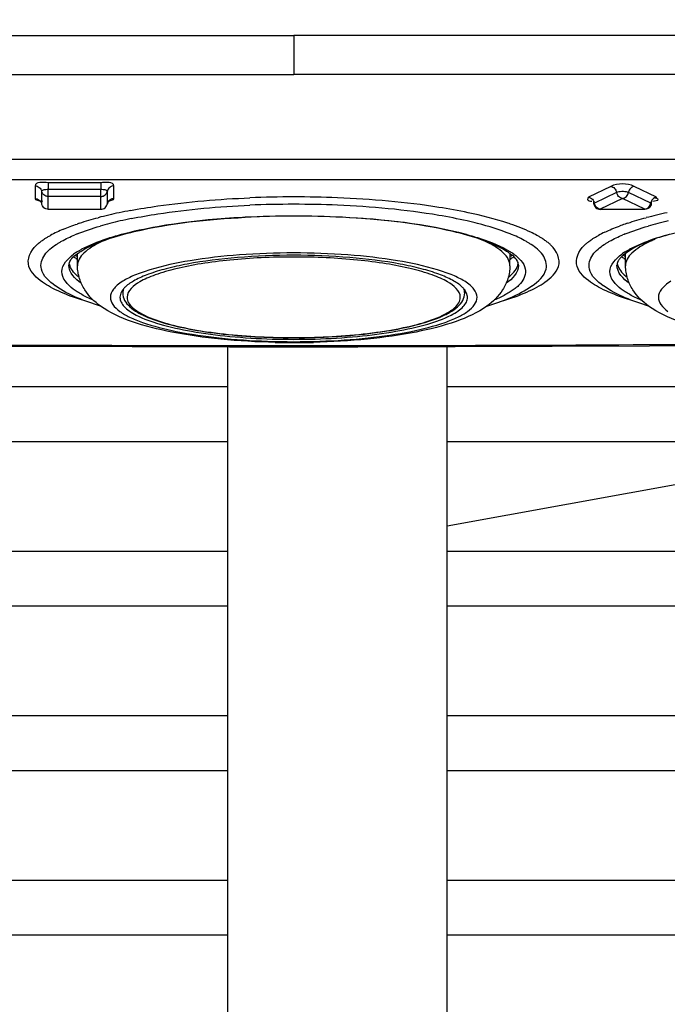
# Model space of a CAD drawing. Extents: x 230 to 4050, y 0 to 2754.
# Drawn here: x 1303 to 1333, y 1946 to 1991 of the extents above; entities that cross this region are included whole.
import ezdxf

# ---------------------------------------------------------------- set-up
doc = ezdxf.new("R2010")
doc.units = 0
doc.header["$LTSCALE"] = 2
doc.layers.get('0').update_dxf_attribs({"linetype": 'CONTINUOUS'})
doc.layers.add('KIKI-2D2', color=7, linetype='CONTINUOUS')
doc.layers.add('SUNPOU', color=7, linetype='CONTINUOUS')
doc.styles.get("Standard").update_dxf_attribs({"font": 'romans.shx', "bigfont": 'extfont.shx'})
doc.dimstyles.new('STANDARD$0', dxfattribs={"dimscale": 10, "dimtxt": 2, "dimasz": 3, "dimexe": 1, "dimexo": 1, "dimgap": 0.6, "dimtad": 3, "dimdec": 0, "dimzin": 0, "dimdsep": 46, "dimtxsty": 'STANDARD', "dimblk1": 'OPEN', "dimblk2": 'OPEN', "dimsah": 1, "dimcen": 1.5, "dimadec": 0, "dimazin": 0, "dimtfac": 1, "dimtdec": 0, "dimtmove": 0, "dimatfit": 0, "dimldrblk": 'DOTSMALL', "dimfxl": 1, "dimtvp": 1, "dimtolj": 1, "dimtzin": 0, "dimarcsym": 0})

# ---------------------------------------------------------------- blocks, each defined once
blk = doc.blocks.new('_OPEN')
at = {"color": 0, "linetype": 'ByBlock'}
for p, q in [((-1, 0.1667), (0, 0)), ((0, 0), (-1, -0.1667)), ((0, 0), (-1, 0))]:
    blk.add_line(p, q, dxfattribs=at)
blk = doc.blocks.new('*D16')
at = {"layer": 'SUNPOU', "color": 0, "linetype": 'ByBlock', "lineweight": -2}
for p, q in [((1055.696, 1940.771), (1055.696, 2633.155)), ((1465.165, 2156.481), (1465.165, 2633.155)), ((1085.696, 2623.155), (1435.165, 2623.155))]:
    blk.add_line(p, q, dxfattribs=at)
at = {"layer": 'SUNPOU', "color": 0, "lineweight": -2, "xscale": 30, "yscale": 30, "zscale": 30, "rotation": 180}
blk.add_blockref('_OPEN', (1055.696, 2623.155), dxfattribs=at)
at = {"layer": 'SUNPOU', "color": 0, "lineweight": -2, "xscale": 30, "yscale": 30, "zscale": 30}
blk.add_blockref('_OPEN', (1465.165, 2623.155), dxfattribs=at)
at = {"layer": 'SUNPOU', "color": 0, "insert": (1260.431, 2639.155), "char_height": 20, "attachment_point": 5}
blk.add_mtext('\\A1;410', dxfattribs=at)
blk = doc.blocks.new('_DotSmall')
at = {"color": 0, "linetype": 'ByBlock', "const_width": 0.5}
blk.add_lwpolyline([(-0.0625, 0, 1), (0.0625, 0, 1)], format="xyb", close=True, dxfattribs=at)

msp = doc.modelspace()

# ---------------------------------------------------------------- linework, layer by layer
at = {"layer": 'KIKI-2D2', "color": 2}
for p, q in [((1272.552, 1990.184), (1315.696, 1990.205)), ((1299.106, 1990.2), (1313.657, 1990.205)), ((1358.841, 1990.184), (1315.696, 1990.205)), ((1315.696, 1990.205), (1315.696, 1988.421)), ((1319.724, 1990.204), (1317.735, 1990.205)), ((1330.628, 1990.2), (1319.724, 1990.204)), ((1332.286, 1990.2), (1330.628, 1990.2)), ((1342.765, 1990.194), (1332.286, 1990.2)), ((1272.553, 1988.405), (1315.696, 1988.421)), ((1290.013, 1988.413), (1306.003, 1988.419)), ((1306.003, 1988.419), (1307.841, 1988.42)), ((1307.841, 1988.42), (1309.729, 1988.42)), ((1309.729, 1988.42), (1311.668, 1988.421)), ((1311.668, 1988.421), (1313.657, 1988.421)), ((1358.84, 1988.405), (1315.696, 1988.421)), ((1321.663, 1988.42), (1317.735, 1988.421)), ((1323.551, 1988.42), (1321.663, 1988.42)), ((1325.389, 1988.419), (1323.551, 1988.42)), ((1338.504, 1988.415), (1325.389, 1988.419)), ((1273.602, 1984.559), (1357.791, 1984.559)), ((1357.791, 1983.62), (1273.602, 1983.62)), ((1306.896, 1983.484), (1304.496, 1983.484)), ((1304.496, 1983.484), (1304.496, 1983.17)), ((1306.896, 1983.484), (1306.896, 1983.17)), ((1303.896, 1983.339), (1303.948, 1983.335)), ((1303.896, 1983.339), (1303.896, 1982.759)), ((1303.948, 1983.335), (1303.999, 1983.322)), ((1303.999, 1983.322), (1304.046, 1983.3)), ((1304.046, 1983.3), (1304.091, 1983.27)), ((1304.091, 1983.27), (1304.128, 1983.232)), ((1304.128, 1983.232), (1304.156, 1983.194)), ((1304.156, 1983.194), (1304.174, 1983.158)), ((1304.174, 1983.158), (1304.186, 1983.125)), ((1304.186, 1983.125), (1304.192, 1983.096)), ((1304.197, 1983.109), (1304.192, 1983.096)), ((1304.192, 1983.096), (1304.192, 1982.515)), ((1304.211, 1983.121), (1304.197, 1983.109)), ((1304.206, 1983.07), (1304.2, 1983.097)), ((1304.217, 1983.038), (1304.206, 1983.07)), ((1304.233, 1983.133), (1304.211, 1983.121)), ((1304.235, 1983.003), (1304.217, 1983.038)), ((1304.263, 1983.143), (1304.233, 1983.133)), ((1304.247, 1982.983), (1304.235, 1983.003)), ((1304.262, 1982.963), (1304.247, 1982.983)), ((1304.301, 1983.152), (1304.263, 1983.143)), ((1304.344, 1983.16), (1304.301, 1983.152)), ((1304.392, 1983.165), (1304.344, 1983.16)), ((1304.443, 1983.168), (1304.392, 1983.165)), ((1304.496, 1983.17), (1304.443, 1983.168)), ((1306.896, 1983.17), (1304.496, 1983.17)), ((1304.496, 1982.273), (1304.496, 1983.169)), ((1306.949, 1983.168), (1306.896, 1983.17)), ((1306.896, 1982.273), (1306.896, 1983.169)), ((1307, 1983.165), (1306.949, 1983.168)), ((1307.048, 1983.16), (1307, 1983.165)), ((1307.092, 1983.152), (1307.048, 1983.16)), ((1307.129, 1983.143), (1307.092, 1983.152)), ((1307.16, 1983.133), (1307.129, 1983.143)), ((1307.131, 1982.964), (1307.146, 1982.983)), ((1307.146, 1982.983), (1307.158, 1983.003)), ((1307.158, 1983.003), (1307.175, 1983.038)), ((1307.182, 1983.121), (1307.16, 1983.133)), ((1307.175, 1983.038), (1307.186, 1983.07)), ((1307.196, 1983.109), (1307.182, 1983.121)), ((1307.186, 1983.07), (1307.192, 1983.097)), ((1307.2, 1983.096), (1307.196, 1983.109)), ((1307.207, 1983.125), (1307.2, 1983.096)), ((1307.2, 1982.515), (1307.2, 1983.096)), ((1307.218, 1983.158), (1307.207, 1983.125)), ((1307.236, 1983.194), (1307.218, 1983.158)), ((1307.264, 1983.232), (1307.236, 1983.194)), ((1307.302, 1983.27), (1307.264, 1983.232)), ((1307.346, 1983.3), (1307.302, 1983.27)), ((1307.394, 1983.322), (1307.346, 1983.3)), ((1307.444, 1983.335), (1307.394, 1983.322)), ((1307.496, 1983.339), (1307.444, 1983.335)), ((1307.496, 1982.759), (1307.496, 1983.339)), ((1330.16, 1983.314), (1329.145, 1982.823)), ((1330.424, 1983.039), (1329.41, 1982.548)), ((1330.16, 1983.314), (1330.206, 1983.304)), ((1330.206, 1983.304), (1330.251, 1983.286)), ((1330.251, 1983.286), (1330.294, 1983.259)), ((1330.294, 1983.259), (1330.333, 1983.224)), ((1330.333, 1983.224), (1330.367, 1983.183)), ((1330.367, 1983.183), (1330.392, 1983.141)), ((1330.392, 1983.141), (1330.408, 1983.103)), ((1330.408, 1983.103), (1330.418, 1983.069)), ((1330.418, 1983.069), (1330.424, 1983.039)), ((1330.466, 1983.054), (1330.424, 1983.039)), ((1330.436, 1983.014), (1330.432, 1983.04)), ((1330.445, 1982.982), (1330.436, 1983.014)), ((1330.46, 1982.945), (1330.445, 1982.982)), ((1330.521, 1983.066), (1330.466, 1983.054)), ((1330.587, 1983.075), (1330.521, 1983.066)), ((1330.659, 1983.079), (1330.587, 1983.075)), ((1330.734, 1983.079), (1330.659, 1983.079)), ((1330.806, 1983.075), (1330.734, 1983.079)), ((1330.872, 1983.066), (1330.806, 1983.075)), ((1330.927, 1983.054), (1330.872, 1983.066)), ((1330.968, 1983.039), (1330.927, 1983.054)), ((1330.933, 1982.946), (1330.947, 1982.983)), ((1330.947, 1982.983), (1330.956, 1983.015)), ((1330.956, 1983.015), (1330.961, 1983.04)), ((1330.974, 1983.069), (1330.968, 1983.039)), ((1331.983, 1982.548), (1330.968, 1983.039)), ((1330.984, 1983.103), (1330.974, 1983.069)), ((1331.001, 1983.141), (1330.984, 1983.103)), ((1331.025, 1983.183), (1331.001, 1983.141)), ((1331.059, 1983.224), (1331.025, 1983.183)), ((1331.099, 1983.259), (1331.059, 1983.224)), ((1331.141, 1983.286), (1331.099, 1983.259)), ((1331.186, 1983.304), (1331.141, 1983.286)), ((1331.233, 1983.314), (1331.186, 1983.304)), ((1332.248, 1982.823), (1331.233, 1983.314)), ((1303.896, 1982.759), (1303.948, 1982.754)), ((1303.948, 1982.754), (1303.999, 1982.741)), ((1303.999, 1982.741), (1304.046, 1982.72)), ((1304.046, 1982.72), (1304.091, 1982.689)), ((1304.091, 1982.689), (1304.128, 1982.652)), ((1304.128, 1982.652), (1304.156, 1982.613)), ((1304.156, 1982.613), (1304.174, 1982.577)), ((1304.174, 1982.577), (1304.186, 1982.544)), ((1304.186, 1982.544), (1304.192, 1982.515)), ((1304.3, 1982.925), (1304.262, 1982.963)), ((1304.345, 1982.894), (1304.3, 1982.925)), ((1304.393, 1982.872), (1304.345, 1982.894)), ((1304.424, 1982.863), (1304.393, 1982.872)), ((1304.444, 1982.859), (1304.424, 1982.863)), ((1304.496, 1982.854), (1304.444, 1982.859)), ((1306.896, 1982.854), (1304.496, 1982.854)), ((1306.896, 1982.854), (1306.949, 1982.859)), ((1306.949, 1982.859), (1306.969, 1982.863)), ((1306.969, 1982.863), (1307, 1982.872)), ((1307, 1982.872), (1307.048, 1982.894)), ((1307.048, 1982.894), (1307.093, 1982.925)), ((1307.093, 1982.925), (1307.131, 1982.964)), ((1307.207, 1982.544), (1307.2, 1982.515)), ((1307.218, 1982.577), (1307.207, 1982.544)), ((1307.236, 1982.613), (1307.218, 1982.577)), ((1307.264, 1982.652), (1307.236, 1982.613)), ((1307.302, 1982.689), (1307.264, 1982.652)), ((1307.346, 1982.72), (1307.302, 1982.689)), ((1307.394, 1982.741), (1307.346, 1982.72)), ((1307.444, 1982.754), (1307.394, 1982.741)), ((1307.496, 1982.759), (1307.444, 1982.754)), ((1329.145, 1982.823), (1329.192, 1982.813)), ((1329.192, 1982.813), (1329.237, 1982.795)), ((1329.237, 1982.795), (1329.279, 1982.768)), ((1329.279, 1982.768), (1329.319, 1982.733)), ((1329.319, 1982.733), (1329.353, 1982.692)), ((1329.353, 1982.692), (1329.377, 1982.65)), ((1329.377, 1982.65), (1329.394, 1982.612)), ((1329.386, 1982.533), (1329.378, 1982.516)), ((1329.41, 1982.548), (1329.386, 1982.533)), ((1329.394, 1982.612), (1329.404, 1982.578)), ((1329.404, 1982.578), (1329.41, 1982.548)), ((1329.422, 1982.524), (1329.417, 1982.549)), ((1330.696, 1982.764), (1329.682, 1982.273)), ((1330.484, 1982.903), (1330.46, 1982.945)), ((1330.518, 1982.86), (1330.484, 1982.903)), ((1330.558, 1982.823), (1330.518, 1982.86)), ((1330.601, 1982.795), (1330.558, 1982.823)), ((1330.648, 1982.775), (1330.601, 1982.795)), ((1330.696, 1982.764), (1330.648, 1982.775)), ((1330.696, 1982.764), (1330.745, 1982.775)), ((1331.711, 1982.273), (1330.696, 1982.764)), ((1330.745, 1982.775), (1330.792, 1982.795)), ((1330.792, 1982.795), (1330.835, 1982.823)), ((1330.835, 1982.823), (1330.875, 1982.86)), ((1330.875, 1982.86), (1330.909, 1982.904)), ((1330.909, 1982.904), (1330.933, 1982.946)), ((1331.971, 1982.524), (1331.976, 1982.549)), ((1331.989, 1982.578), (1331.983, 1982.548)), ((1332.006, 1982.533), (1331.983, 1982.548)), ((1331.999, 1982.612), (1331.989, 1982.578)), ((1332.015, 1982.65), (1331.999, 1982.612)), ((1332.015, 1982.515), (1332.006, 1982.533)), ((1332.04, 1982.692), (1332.015, 1982.65)), ((1332.074, 1982.733), (1332.04, 1982.692)), ((1332.113, 1982.768), (1332.074, 1982.733)), ((1332.156, 1982.795), (1332.113, 1982.768)), ((1332.201, 1982.813), (1332.156, 1982.795)), ((1332.248, 1982.823), (1332.201, 1982.813)), ((1304.206, 1982.49), (1304.2, 1982.517)), ((1304.217, 1982.458), (1304.206, 1982.49)), ((1304.235, 1982.422), (1304.217, 1982.458)), ((1304.262, 1982.383), (1304.235, 1982.422)), ((1304.3, 1982.344), (1304.262, 1982.383)), ((1304.345, 1982.313), (1304.3, 1982.344)), ((1304.392, 1982.291), (1304.345, 1982.313)), ((1304.444, 1982.278), (1304.392, 1982.291)), ((1304.496, 1982.273), (1304.444, 1982.278)), ((1304.496, 1982.273), (1306.896, 1982.273)), ((1306.896, 1982.273), (1306.949, 1982.278)), ((1306.949, 1982.278), (1307, 1982.291)), ((1307, 1982.291), (1307.048, 1982.313)), ((1307.048, 1982.313), (1307.093, 1982.344)), ((1307.093, 1982.344), (1307.131, 1982.383)), ((1307.131, 1982.383), (1307.158, 1982.422)), ((1307.158, 1982.422), (1307.175, 1982.458)), ((1307.175, 1982.458), (1307.186, 1982.49)), ((1307.186, 1982.49), (1307.192, 1982.517)), ((1329.378, 1982.516), (1329.378, 1982.512)), ((1329.39, 1982.493), (1329.396, 1982.473)), ((1329.396, 1982.473), (1329.416, 1982.425)), ((1329.416, 1982.425), (1329.444, 1982.381)), ((1329.43, 1982.493), (1329.422, 1982.524)), ((1329.445, 1982.457), (1329.43, 1982.493)), ((1329.444, 1982.381), (1329.479, 1982.343)), ((1329.468, 1982.414), (1329.445, 1982.457)), ((1329.501, 1982.371), (1329.468, 1982.414)), ((1329.479, 1982.343), (1329.52, 1982.312)), ((1329.541, 1982.334), (1329.501, 1982.371)), ((1329.52, 1982.312), (1329.567, 1982.287)), ((1329.585, 1982.305), (1329.541, 1982.334)), ((1329.567, 1982.287), (1329.619, 1982.271)), ((1329.632, 1982.284), (1329.585, 1982.305)), ((1329.619, 1982.271), (1329.672, 1982.265)), ((1329.682, 1982.273), (1329.632, 1982.284)), ((1329.672, 1982.265), (1329.682, 1982.265)), ((1329.682, 1982.273), (1331.711, 1982.273)), ((1329.682, 1982.273), (1329.682, 1982.265)), ((1331.711, 1982.273), (1331.761, 1982.285)), ((1331.711, 1982.273), (1331.711, 1982.265)), ((1331.72, 1982.265), (1331.711, 1982.265)), ((1331.774, 1982.271), (1331.72, 1982.265)), ((1331.761, 1982.285), (1331.808, 1982.305)), ((1331.825, 1982.287), (1331.774, 1982.271)), ((1331.808, 1982.305), (1331.852, 1982.334)), ((1331.872, 1982.312), (1331.825, 1982.287)), ((1331.852, 1982.334), (1331.891, 1982.371)), ((1331.913, 1982.343), (1331.872, 1982.312)), ((1331.891, 1982.371), (1331.924, 1982.414)), ((1331.948, 1982.381), (1331.913, 1982.343)), ((1331.924, 1982.414), (1331.947, 1982.456)), ((1331.947, 1982.456), (1331.962, 1982.492)), ((1331.977, 1982.425), (1331.948, 1982.381)), ((1331.962, 1982.492), (1331.971, 1982.524)), ((1331.997, 1982.473), (1331.977, 1982.425)), ((1332.008, 1982.523), (1331.997, 1982.473)), ((1332.015, 1982.512), (1332.015, 1982.515)), ((1305.833, 1979.702), (1305.828, 1980.25)), ((1325.559, 1979.702), (1325.564, 1980.25)), ((1330.833, 1979.702), (1330.828, 1980.25)), ((1307.896, 1978.593), (1307.896, 1978.451)), ((1323.496, 1978.593), (1323.496, 1978.451)), ((1307.771, 1978.257), (1307.771, 1978.249)), ((1323.621, 1978.249), (1323.621, 1978.257)), ((1299.474, 1976.045), (1303.902, 1976.023)), ((1303.902, 1976.023), (1308.333, 1976.009)), ((1308.333, 1976.009), (1312.765, 1976.001)), ((1312.694, 1926.74), (1312.694, 1976.001)), ((1312.765, 1976.001), (1315.696, 1976)), ((1313.931, 1976.057), (1317.462, 1976.057)), ((1315.696, 1976.057), (1315.696, 1976)), ((1315.696, 1976), (1318.628, 1976.001)), ((1318.628, 1976.001), (1323.06, 1976.009)), ((1322.694, 1926.769), (1322.694, 1976.008)), ((1323.06, 1976.009), (1327.49, 1976.023)), ((1327.49, 1976.023), (1331.919, 1976.045)), ((1331.919, 1976.045), (1336.345, 1976.074)), ((1312.694, 1974.167), (1224.573, 1974.167)), ((1374.273, 1974.167), (1322.694, 1974.167)), ((1312.694, 1971.667), (1224.823, 1971.667)), ((1343.869, 1971.667), (1322.694, 1967.827)), ((1373.744, 1971.667), (1322.694, 1971.667)), ((1312.694, 1966.667), (1225.324, 1966.667)), ((1372.681, 1966.667), (1322.694, 1966.667)), ((1312.694, 1964.167), (1225.574, 1964.167)), ((1372.149, 1964.167), (1322.694, 1964.167)), ((1312.694, 1959.167), (1226.389, 1959.167)), ((1371.095, 1959.167), (1322.694, 1959.167)), ((1312.694, 1956.667), (1227.26, 1956.667)), ((1370.564, 1956.667), (1322.694, 1956.667)), ((1312.694, 1951.667), (1227.951, 1951.667)), ((1369.593, 1951.667), (1322.694, 1951.667)), ((1312.694, 1949.167), (1228.584, 1949.167)), ((1368.981, 1949.167), (1322.694, 1949.167))]:
    msp.add_line(p, q, dxfattribs=at)
for centre, radius, start, end in [((1315.69, 1933.368), 49.468, 89.993, 92.3037), ((1315.702, 1933.368), 49.468, 87.6963, 90.007), ((1311.826, 1962.597), 19.941, 101.8282, 104.6548), ((1312.765, 1958.228), 24.41, 100.6512, 101.8837), ((1315.69, 1935.492), 47.008, 89.9918, 92.4332), ((1315.703, 1935.492), 47.008, 87.5668, 90.0082), ((1337.159, 1961.106), 21.469, 101.8815, 103.2276), ((1309.619, 1970.435), 11.796, 108.2157, 108.8251), ((1311.865, 1963.828), 18.371, 102.8387, 104.3608), ((1312.506, 1961.019), 21.251, 101.4597, 102.8417), ((1315.686, 1939.493), 42.47, 89.9864, 92.9826), ((1315.706, 1939.493), 42.47, 87.0174, 90.0136), ((1319.528, 1963.828), 18.371, 75.6392, 77.1613), ((1321.773, 1970.435), 11.796, 71.1749, 71.7843), ((1334.619, 1970.435), 11.796, 108.2157, 108.8251), ((1336.494, 1963.928), 18.57, 103.2249, 104.7039), ((1336.865, 1963.828), 18.371, 102.8387, 104.3608), ((1307.259, 1976.243), 5.521, 115.4791, 118.7999), ((1307.941, 1974.816), 7.103, 112.6773, 115.4916), ((1311.17, 1966.537), 15.574, 104.3569, 106.0572), ((1324.134, 1976.243), 5.521, 61.2001, 64.5209), ((1332.259, 1976.243), 5.521, 115.4792, 118.7999), ((1334.252, 1971.503), 10.667, 108.8107, 110.2995), ((1336.17, 1966.537), 15.574, 104.3569, 106.0572), ((1308.752, 1973.842), 7.874, 111.885, 112.7293), ((1309.481, 1975.335), 6.025, 112.6568, 114.5275), ((1321.911, 1975.335), 6.025, 65.4725, 67.3432), ((1322.641, 1973.842), 7.874, 67.2707, 68.115), ((1333.752, 1973.842), 7.874, 111.885, 112.7293), ((1334.484, 1975.33), 6.031, 112.6336, 114.5269), ((1305.447, 1979.052), 2.171, 129.6392, 133.6166), ((1307.37, 1977.869), 2.913, 122.2783, 126.0142), ((1324.023, 1977.869), 2.913, 53.9854, 57.7217), ((1325.946, 1979.052), 2.171, 46.3834, 50.3608), ((1330.447, 1979.052), 2.171, 129.6392, 133.6166), ((1332.37, 1977.869), 2.913, 122.2784, 126.0137), ((1307.404, 1982.549), 3, 234.5006, 238.064), ((1307.648, 1983.532), 3.861, 240.2668, 241.6859), ((1323.988, 1982.549), 3, 301.936, 305.4997), ((1323.744, 1983.532), 3.861, 298.3142, 299.7333), ((1332.404, 1982.549), 3, 234.5032, 238.0639), ((1332.649, 1983.533), 3.862, 240.2656, 241.6862), ((1305.85, 1979.71), 0.408, 168.8918, 178.7284), ((1306.107, 1979.914), 0.661, 191.0064, 198.639), ((1325.286, 1979.914), 0.661, 341.361, 348.9936), ((1325.542, 1979.71), 0.408, 1.2716, 11.1082), ((1330.848, 1979.711), 0.405, 168.8539, 178.7193), ((1331.117, 1979.918), 0.672, 193.5731, 198.6033), ((1315.696, 2010.482), 34.248, 268.0083, 271.9917), ((1315.696, 2008.861), 32.521, 268.2651, 271.7349), ((1315.696, 2007.793), 31.381, 268.2514, 271.7771), ((1315.696, 2007.606), 31.188, 268.2654, 271.7348), ((1315.077, 4674.461), 2698.404, 269.531725, 269.975668), ((1315.696, 2012.096), 35.907, 268.6504, 271.4408), ((1316.316, 4674.461), 2698.404, 270.024332, 270.468275)]:
    msp.add_arc(centre, radius, start, end, dxfattribs=at)
for points in [[(1304.496, 1983.484), (1304.29, 1983.484), (1303.896, 1983.545), (1303.896, 1983.339)], [(1307.496, 1983.339), (1307.496, 1983.545), (1307.102, 1983.484), (1306.896, 1983.484)], [(1331.233, 1983.314), (1330.911, 1983.47), (1330.482, 1983.47), (1330.16, 1983.314)], [(1325.461, 1981.64), (1324.869, 1981.835), (1324.263, 1981.986), (1323.654, 1982.115)], [(1305.932, 1981.64), (1306.212, 1981.732), (1306.496, 1981.814), (1306.781, 1981.889)], [(1330.932, 1981.64), (1331.212, 1981.732), (1331.496, 1981.814), (1331.781, 1981.889)], [(1305.202, 1981.37), (1305.403, 1981.454), (1305.607, 1981.53), (1305.813, 1981.6)], [(1305.817, 1981.149), (1306.158, 1981.286), (1306.509, 1981.401), (1306.862, 1981.503)], [(1325.576, 1981.149), (1325.092, 1981.343), (1324.59, 1981.495), (1324.084, 1981.624)], [(1326.509, 1981.227), (1326.208, 1981.371), (1325.895, 1981.492), (1325.58, 1981.6)], [(1329.884, 1981.227), (1330.102, 1981.332), (1330.325, 1981.423), (1330.552, 1981.507)], [(1330.817, 1981.149), (1331.158, 1981.286), (1331.509, 1981.401), (1331.862, 1981.503)], [(1305.107, 1980.815), (1305.302, 1980.924), (1305.504, 1981.019), (1305.709, 1981.105)], [(1306.033, 1980.461), (1306.384, 1980.651), (1306.76, 1980.798), (1307.139, 1980.924)], [(1306.168, 1980.461), (1306.49, 1980.638), (1306.831, 1980.78), (1307.178, 1980.901)], [(1307.139, 1980.924), (1307.369, 1981.001), (1307.602, 1981.069), (1307.836, 1981.132)], [(1323.557, 1981.132), (1323.791, 1981.069), (1324.024, 1981), (1324.254, 1980.924)], [(1325.224, 1980.461), (1324.903, 1980.638), (1324.561, 1980.78), (1324.215, 1980.901)], [(1324.254, 1980.924), (1324.713, 1980.771), (1325.17, 1980.591), (1325.578, 1980.332)], [(1326.285, 1980.815), (1326.091, 1980.924), (1325.889, 1981.019), (1325.683, 1981.105)], [(1330.107, 1980.815), (1330.302, 1980.924), (1330.504, 1981.019), (1330.709, 1981.105)], [(1331.033, 1980.461), (1331.384, 1980.651), (1331.76, 1980.798), (1332.139, 1980.924)], [(1332.139, 1980.924), (1332.369, 1981.001), (1332.602, 1981.069), (1332.836, 1981.132)], [(1303.62, 1979.662), (1303.51, 1979.982), (1303.704, 1980.389), (1303.949, 1980.624)], [(1304.339, 1980.194), (1304.477, 1980.383), (1304.665, 1980.535), (1304.86, 1980.664)], [(1327.053, 1980.194), (1326.915, 1980.383), (1326.727, 1980.535), (1326.533, 1980.664)], [(1327.773, 1979.662), (1327.883, 1979.982), (1327.688, 1980.389), (1327.443, 1980.624)], [(1328.62, 1979.662), (1328.51, 1979.982), (1328.704, 1980.389), (1328.949, 1980.624)], [(1329.339, 1980.194), (1329.477, 1980.383), (1329.665, 1980.535), (1329.86, 1980.664)], [(1304.184, 1979.548), (1304.132, 1979.763), (1304.209, 1980.015), (1304.339, 1980.194)], [(1327.209, 1979.548), (1327.261, 1979.763), (1327.184, 1980.015), (1327.053, 1980.194)], [(1329.184, 1979.548), (1329.132, 1979.763), (1329.209, 1980.015), (1329.339, 1980.194)], [(1304.82, 1978.782), (1304.547, 1978.97), (1304.262, 1979.225), (1304.184, 1979.548)], [(1305.998, 1978.899), (1305.729, 1979.089), (1305.437, 1979.387), (1305.443, 1979.716)], [(1305.907, 1979.169), (1305.727, 1979.309), (1305.553, 1979.487), (1305.48, 1979.703)], [(1325.95, 1979.716), (1325.956, 1979.386), (1325.663, 1979.088), (1325.393, 1978.899)], [(1325.485, 1979.169), (1325.665, 1979.309), (1325.84, 1979.487), (1325.913, 1979.703)], [(1326.572, 1978.782), (1326.846, 1978.97), (1327.131, 1979.225), (1327.209, 1979.548)], [(1329.82, 1978.782), (1329.547, 1978.97), (1329.262, 1979.225), (1329.184, 1979.548)], [(1330.998, 1978.899), (1330.729, 1979.089), (1330.437, 1979.387), (1330.443, 1979.716)], [(1330.48, 1979.703), (1330.553, 1979.487), (1330.727, 1979.309), (1330.907, 1979.169)], [(1305.551, 1978.3), (1305.225, 1978.421), (1304.903, 1978.558), (1304.599, 1978.726)], [(1306.884, 1977.855), (1306.166, 1978.077), (1305.446, 1978.351), (1304.826, 1978.776)], [(1324.512, 1977.856), (1325.229, 1978.078), (1325.947, 1978.352), (1326.566, 1978.776)], [(1325.841, 1978.3), (1326.167, 1978.421), (1326.489, 1978.558), (1326.794, 1978.726)], [(1330.551, 1978.3), (1330.225, 1978.421), (1329.903, 1978.558), (1329.599, 1978.726)], [(1331.884, 1977.855), (1331.166, 1978.077), (1330.446, 1978.351), (1329.826, 1978.776)], [(1306.309, 1978.05), (1306.054, 1978.126), (1305.801, 1978.208), (1305.551, 1978.3)], [(1325.084, 1978.05), (1325.339, 1978.126), (1325.592, 1978.208), (1325.841, 1978.3)], [(1331.309, 1978.05), (1331.054, 1978.126), (1330.801, 1978.208), (1330.551, 1978.3)]]:
    msp.add_open_spline(points, degree=3, dxfattribs=at)
for points, knots in [([(1303.896, 1982.759), (1303.896, 1982.728), (1304.006, 1982.681), (1304.08, 1982.662), (1304.139, 1982.649)], [0, 0, 0, 0, 0.332286, 1, 1, 1, 1]), ([(1304.235, 1982.637), (1304.218, 1982.633), (1304.174, 1982.596), (1304.187, 1982.542), (1304.192, 1982.512)], [0, 0, 0, 0, 0.37283, 1, 1, 1, 1]), ([(1307.2, 1982.512), (1307.204, 1982.536), (1307.21, 1982.574), (1307.197, 1982.613), (1307.187, 1982.623)], [0, 0, 0, 0, 0.625391, 1, 1, 1, 1]), ([(1307.253, 1982.649), (1307.313, 1982.662), (1307.387, 1982.681), (1307.496, 1982.729), (1307.496, 1982.759)], [0, 0, 0, 0, 0.667708, 1, 1, 1, 1]), ([(1308.253, 1982.217), (1308.665, 1982.295), (1310.469, 1982.589), (1312.295, 1982.739), (1313.702, 1982.795)], [0, 0, 0, 0, 0.229274, 1, 1, 1, 1]), ([(1323.654, 1982.115), (1323.213, 1982.208), (1321.242, 1982.563), (1319.241, 1982.733), (1317.691, 1982.795)], [0, 0, 0, 0, 0.225205, 1, 1, 1, 1]), ([(1329.145, 1982.823), (1329.112, 1982.808), (1329.066, 1982.66), (1329.225, 1982.647), (1329.293, 1982.638)], [0, 0, 0, 0, 0.347405, 1, 1, 1, 1]), ([(1329.421, 1982.637), (1329.403, 1982.633), (1329.359, 1982.596), (1329.373, 1982.542), (1329.378, 1982.512)], [0, 0, 0, 0, 0.37283, 1, 1, 1, 1]), ([(1332.015, 1982.512), (1332.019, 1982.536), (1332.025, 1982.574), (1332.012, 1982.613), (1332.001, 1982.623)], [0, 0, 0, 0, 0.625391, 1, 1, 1, 1]), ([(1332.08, 1982.646), (1332.163, 1982.659), (1332.45, 1982.689), (1332.222, 1982.779), (1332.166, 1982.786)], [0, 0, 0, 0, 0.595279, 1, 1, 1, 1]), ([(1308.284, 1981.847), (1308.687, 1981.929), (1310.477, 1982.242), (1312.291, 1982.398), (1313.694, 1982.457)], [0, 0, 0, 0, 0.226792, 1, 1, 1, 1]), ([(1323.61, 1981.739), (1323.18, 1981.837), (1321.228, 1982.215), (1319.242, 1982.392), (1317.699, 1982.457)], [0, 0, 0, 0, 0.222213, 1, 1, 1, 1]), ([(1307.178, 1980.901), (1307.585, 1981.043), (1309.646, 1981.597), (1311.78, 1981.817), (1313.476, 1981.906)], [0, 0, 0, 0, 0.202652, 1, 1, 1, 1]), ([(1307.836, 1981.132), (1308.377, 1981.277), (1310.964, 1981.82), (1313.617, 1981.974), (1315.696, 1981.974)], [0, 0, 0, 0, 0.212291, 1, 1, 1, 1]), ([(1315.696, 1981.974), (1316.429, 1981.974), (1319.065, 1981.909), (1321.716, 1981.626), (1323.557, 1981.132)], [0, 0, 0, 0, 0.277879, 1, 1, 1, 1]), ([(1324.215, 1980.901), (1323.807, 1981.043), (1321.746, 1981.597), (1319.612, 1981.817), (1317.916, 1981.906)], [0, 0, 0, 0, 0.202652, 1, 1, 1, 1]), ([(1338.476, 1981.906), (1336.818, 1981.819), (1334.215, 1981.505), (1331.511, 1980.809), (1330.731, 1980.177)], [0, 0, 0, 0, 0.623095, 1, 1, 1, 1]), ([(1304.062, 1980.724), (1304.106, 1980.76), (1304.199, 1980.832), (1304.297, 1980.899), (1304.348, 1980.932)], [0, 0, 0, 0, 0.482695, 1, 1, 1, 1]), ([(1304.348, 1980.932), (1304.388, 1980.958), (1304.471, 1981.009), (1304.555, 1981.057), (1304.599, 1981.081)], [0, 0, 0, 0, 0.488223, 1, 1, 1, 1]), ([(1304.86, 1980.664), (1304.899, 1980.69), (1304.981, 1980.742), (1305.064, 1980.791), (1305.107, 1980.815)], [0, 0, 0, 0, 0.487425, 1, 1, 1, 1]), ([(1306.98, 1980.816), (1306.81, 1980.738), (1306.508, 1980.583), (1306.136, 1980.31), (1305.895, 1980.02), (1305.833, 1979.799), (1305.833, 1979.7)], [0, 0, 0, 0, 0.335769, 0.606935, 0.821495, 1, 1, 1, 1]), ([(1325.559, 1979.7), (1325.559, 1979.799), (1325.497, 1980.02), (1325.256, 1980.31), (1324.885, 1980.583), (1324.583, 1980.738), (1324.412, 1980.816)], [0, 0, 0, 0, 0.178505, 0.393065, 0.664231, 1, 1, 1, 1]), ([(1326.533, 1980.664), (1326.494, 1980.69), (1326.412, 1980.742), (1326.328, 1980.791), (1326.285, 1980.815)], [0, 0, 0, 0, 0.487425, 1, 1, 1, 1]), ([(1327.044, 1980.932), (1327.004, 1980.958), (1326.922, 1981.009), (1326.837, 1981.057), (1326.793, 1981.081)], [0, 0, 0, 0, 0.488223, 1, 1, 1, 1]), ([(1327.331, 1980.724), (1327.287, 1980.76), (1327.193, 1980.832), (1327.096, 1980.899), (1327.044, 1980.932)], [0, 0, 0, 0, 0.482695, 1, 1, 1, 1]), ([(1329.062, 1980.724), (1329.106, 1980.76), (1329.199, 1980.832), (1329.297, 1980.899), (1329.348, 1980.932)], [0, 0, 0, 0, 0.482695, 1, 1, 1, 1]), ([(1329.348, 1980.932), (1329.388, 1980.958), (1329.471, 1981.009), (1329.555, 1981.057), (1329.599, 1981.081)], [0, 0, 0, 0, 0.488223, 1, 1, 1, 1]), ([(1329.86, 1980.664), (1329.899, 1980.69), (1329.981, 1980.742), (1330.064, 1980.791), (1330.107, 1980.815)], [0, 0, 0, 0, 0.487425, 1, 1, 1, 1]), ([(1331.98, 1980.816), (1331.81, 1980.738), (1331.508, 1980.583), (1331.136, 1980.31), (1330.895, 1980.02), (1330.833, 1979.799), (1330.833, 1979.7)], [0, 0, 0, 0, 0.335769, 0.606935, 0.821495, 1, 1, 1, 1]), ([(1305.814, 1980.332), (1305.849, 1980.355), (1305.921, 1980.399), (1305.995, 1980.44), (1306.033, 1980.461)], [0, 0, 0, 0, 0.488504, 1, 1, 1, 1]), ([(1305.826, 1980.249), (1305.877, 1980.286), (1305.989, 1980.359), (1306.105, 1980.427), (1306.168, 1980.461)], [0, 0, 0, 0, 0.466391, 1, 1, 1, 1]), ([(1325.566, 1980.249), (1325.516, 1980.286), (1325.403, 1980.359), (1325.287, 1980.427), (1325.224, 1980.461)], [0, 0, 0, 0, 0.466391, 1, 1, 1, 1]), ([(1330.814, 1980.332), (1330.849, 1980.355), (1330.921, 1980.399), (1330.995, 1980.44), (1331.033, 1980.461)], [0, 0, 0, 0, 0.488505, 1, 1, 1, 1]), ([(1305.636, 1978.629), (1305.382, 1978.819), (1304.848, 1979.435), (1305.398, 1980.037), (1305.657, 1980.226)], [0, 0, 0, 0, 0.497181, 1, 1, 1, 1]), ([(1305.45, 1979.789), (1305.464, 1979.856), (1305.538, 1980.006), (1305.658, 1980.118), (1305.731, 1980.177)], [0, 0, 0, 0, 0.420886, 1, 1, 1, 1]), ([(1305.731, 1980.177), (1305.746, 1980.189), (1305.777, 1980.214), (1305.809, 1980.237), (1305.826, 1980.249)], [0, 0, 0, 0, 0.484994, 1, 1, 1, 1]), ([(1323.498, 1978.986), (1323.327, 1979.093), (1322.92, 1979.291), (1321.903, 1979.644), (1320.301, 1979.979), (1318.105, 1980.225), (1315.696, 1980.309), (1313.287, 1980.225), (1311.091, 1979.979), (1309.49, 1979.644), (1308.472, 1979.291), (1308.065, 1979.093), (1307.895, 1978.986)], [0, 0, 0, 0, 0.037919, 0.08472, 0.202348, 0.344644, 0.5, 0.655356, 0.797652, 0.91528, 0.962081, 1, 1, 1, 1]), ([(1323.372, 1978.734), (1323.245, 1978.853), (1322.903, 1979.074), (1322.274, 1979.341), (1321.471, 1979.582), (1320.123, 1979.874), (1318.179, 1980.111), (1315.696, 1980.207), (1313.214, 1980.111), (1311.27, 1979.874), (1309.921, 1979.582), (1309.118, 1979.341), (1308.489, 1979.074), (1308.148, 1978.853), (1308.021, 1978.734)], [0, 0, 0, 0, 0.032977, 0.076174, 0.129388, 0.191681, 0.337647, 0.5, 0.662353, 0.808319, 0.870612, 0.923826, 0.967023, 1, 1, 1, 1]), ([(1323.296, 1978.257), (1323.296, 1978.561), (1322.873, 1978.893), (1322.387, 1979.135), (1321.838, 1979.354), (1321.013, 1979.586), (1319.871, 1979.807), (1318.571, 1979.971), (1317.162, 1980.073), (1315.696, 1980.107), (1314.231, 1980.073), (1312.821, 1979.971), (1311.522, 1979.807), (1310.379, 1979.586), (1309.555, 1979.354), (1309.006, 1979.135), (1308.52, 1978.893), (1308.096, 1978.561), (1308.096, 1978.257)], [0, 0, 0, 0, 0.05637, 0.078536, 0.104124, 0.165103, 0.237765, 0.319753, 0.408219, 0.5, 0.591781, 0.680247, 0.762235, 0.834897, 0.895876, 0.921464, 0.94363, 1, 1, 1, 1]), ([(1325.661, 1980.177), (1325.646, 1980.189), (1325.615, 1980.214), (1325.583, 1980.237), (1325.566, 1980.249)], [0, 0, 0, 0, 0.484993, 1, 1, 1, 1]), ([(1325.942, 1979.789), (1325.929, 1979.856), (1325.854, 1980.006), (1325.734, 1980.118), (1325.661, 1980.177)], [0, 0, 0, 0, 0.420888, 1, 1, 1, 1]), ([(1325.736, 1980.226), (1325.963, 1980.06), (1326.417, 1979.65), (1326.198, 1979.065), (1326.043, 1978.888)], [0, 0, 0, 0, 0.544215, 1, 1, 1, 1]), ([(1330.636, 1978.629), (1330.382, 1978.819), (1329.848, 1979.435), (1330.398, 1980.037), (1330.657, 1980.226)], [0, 0, 0, 0, 0.49718, 1, 1, 1, 1]), ([(1330.478, 1979.877), (1330.472, 1979.862), (1330.461, 1979.834), (1330.453, 1979.804), (1330.45, 1979.79)], [0, 0, 0, 0, 0.51064, 1, 1, 1, 1]), ([(1330.511, 1979.939), (1330.504, 1979.929), (1330.493, 1979.909), (1330.482, 1979.887), (1330.478, 1979.877)], [0, 0, 0, 0, 0.511466, 1, 1, 1, 1]), ([(1330.731, 1980.177), (1330.685, 1980.139), (1330.604, 1980.066), (1330.536, 1979.981), (1330.511, 1979.939)], [0, 0, 0, 0, 0.552932, 1, 1, 1, 1]), ([(1304.599, 1978.726), (1304.474, 1978.795), (1304.09, 1979.03), (1303.721, 1979.366), (1303.62, 1979.662)], [0, 0, 0, 0, 0.3132, 1, 1, 1, 1]), ([(1306.887, 1977.855), (1306.608, 1978.056), (1306.214, 1978.44), (1305.898, 1979.108), (1305.835, 1979.497), (1305.833, 1979.694)], [0, 0, 0, 0, 0.470232, 0.729212, 1, 1, 1, 1]), ([(1325.559, 1979.694), (1325.557, 1979.497), (1325.495, 1979.109), (1325.179, 1978.443), (1324.787, 1978.058), (1324.509, 1977.857)], [0, 0, 0, 0, 0.270726, 0.52976, 1, 1, 1, 1]), ([(1326.794, 1978.726), (1326.919, 1978.795), (1327.303, 1979.03), (1327.671, 1979.366), (1327.773, 1979.662)], [0, 0, 0, 0, 0.3132, 1, 1, 1, 1]), ([(1329.599, 1978.726), (1329.474, 1978.795), (1329.09, 1979.03), (1328.721, 1979.366), (1328.62, 1979.662)], [0, 0, 0, 0, 0.3132, 1, 1, 1, 1]), ([(1331.887, 1977.855), (1331.608, 1978.056), (1331.214, 1978.44), (1330.898, 1979.108), (1330.835, 1979.497), (1330.833, 1979.694)], [0, 0, 0, 0, 0.470232, 0.729212, 1, 1, 1, 1]), ([(1307.895, 1978.986), (1307.809, 1978.932), (1307.658, 1978.825), (1307.432, 1978.604), (1307.333, 1978.389), (1307.333, 1978.257)], [0, 0, 0, 0, 0.316928, 0.582631, 1, 1, 1, 1]), ([(1324.059, 1978.257), (1324.059, 1978.389), (1323.96, 1978.604), (1323.735, 1978.825), (1323.583, 1978.932), (1323.498, 1978.986)], [0, 0, 0, 0, 0.417369, 0.683072, 1, 1, 1, 1]), ([(1332.895, 1978.986), (1332.809, 1978.932), (1332.658, 1978.825), (1332.432, 1978.604), (1332.333, 1978.389), (1332.333, 1978.257)], [0, 0, 0, 0, 0.316928, 0.582631, 1, 1, 1, 1]), ([(1306.033, 1978.379), (1305.961, 1978.418), (1305.826, 1978.497), (1305.696, 1978.585), (1305.636, 1978.629)], [0, 0, 0, 0, 0.522991, 1, 1, 1, 1]), ([(1307.894, 1978.593), (1307.874, 1978.566), (1307.809, 1978.466), (1307.771, 1978.344), (1307.771, 1978.257)], [0, 0, 0, 0, 0.274682, 1, 1, 1, 1]), ([(1308.021, 1978.734), (1308.009, 1978.723), (1307.963, 1978.678), (1307.921, 1978.63), (1307.894, 1978.593)], [0, 0, 0, 0, 0.263991, 1, 1, 1, 1]), ([(1307.94, 1978.65), (1307.933, 1978.633), (1307.908, 1978.57), (1307.896, 1978.501), (1307.896, 1978.451)], [0, 0, 0, 0, 0.259942, 1, 1, 1, 1]), ([(1323.499, 1978.593), (1323.49, 1978.605), (1323.451, 1978.655), (1323.407, 1978.701), (1323.372, 1978.734)], [0, 0, 0, 0, 0.236691, 1, 1, 1, 1]), ([(1323.496, 1978.451), (1323.496, 1978.501), (1323.484, 1978.57), (1323.46, 1978.633), (1323.453, 1978.65)], [0, 0, 0, 0, 0.740058, 1, 1, 1, 1]), ([(1323.621, 1978.257), (1323.621, 1978.285), (1323.61, 1978.406), (1323.553, 1978.519), (1323.499, 1978.593)], [0, 0, 0, 0, 0.234437, 1, 1, 1, 1]), ([(1325.756, 1978.629), (1325.696, 1978.584), (1325.567, 1978.496), (1325.431, 1978.418), (1325.359, 1978.379)], [0, 0, 0, 0, 0.477011, 1, 1, 1, 1]), ([(1326.043, 1978.888), (1326.002, 1978.842), (1325.911, 1978.751), (1325.81, 1978.669), (1325.756, 1978.629)], [0, 0, 0, 0, 0.474696, 1, 1, 1, 1]), ([(1331.033, 1978.379), (1330.961, 1978.418), (1330.826, 1978.497), (1330.696, 1978.585), (1330.636, 1978.629)], [0, 0, 0, 0, 0.522991, 1, 1, 1, 1]), ([(1306.55, 1978.134), (1306.458, 1978.173), (1306.284, 1978.25), (1306.113, 1978.335), (1306.033, 1978.379)], [0, 0, 0, 0, 0.520125, 1, 1, 1, 1]), ([(1307.333, 1978.257), (1307.333, 1978.142), (1307.438, 1977.878), (1307.645, 1977.702), (1307.767, 1977.613)], [0, 0, 0, 0, 0.430792, 1, 1, 1, 1]), ([(1307.771, 1978.249), (1307.773, 1978.178), (1307.813, 1978.023), (1307.969, 1977.815), (1308.21, 1977.617), (1308.406, 1977.502), (1308.517, 1977.445)], [0, 0, 0, 0, 0.18644, 0.404515, 0.672855, 1, 1, 1, 1]), ([(1307.896, 1978.451), (1307.896, 1978.336), (1307.966, 1978.094), (1308.226, 1977.8), (1308.595, 1977.548), (1308.885, 1977.411), (1309.046, 1977.344)], [0, 0, 0, 0, 0.205819, 0.428181, 0.688525, 1, 1, 1, 1]), ([(1308.096, 1978.257), (1308.096, 1978.173), (1308.156, 1977.983), (1308.378, 1977.742), (1308.719, 1977.515), (1308.994, 1977.387), (1309.149, 1977.323)], [0, 0, 0, 0, 0.171827, 0.384027, 0.657757, 1, 1, 1, 1]), ([(1322.243, 1977.323), (1322.399, 1977.387), (1322.674, 1977.515), (1323.014, 1977.742), (1323.237, 1977.983), (1323.296, 1978.173), (1323.296, 1978.257)], [0, 0, 0, 0, 0.342243, 0.615973, 0.828173, 1, 1, 1, 1]), ([(1322.347, 1977.344), (1322.508, 1977.411), (1322.798, 1977.548), (1323.167, 1977.8), (1323.426, 1978.094), (1323.496, 1978.336), (1323.496, 1978.451)], [0, 0, 0, 0, 0.311475, 0.571807, 0.79418, 1, 1, 1, 1]), ([(1322.876, 1977.445), (1322.986, 1977.502), (1323.183, 1977.617), (1323.424, 1977.815), (1323.579, 1978.023), (1323.62, 1978.178), (1323.621, 1978.249)], [0, 0, 0, 0, 0.327145, 0.595485, 0.81356, 1, 1, 1, 1]), ([(1323.625, 1977.613), (1323.748, 1977.702), (1323.954, 1977.878), (1324.059, 1978.142), (1324.059, 1978.257)], [0, 0, 0, 0, 0.569208, 1, 1, 1, 1]), ([(1325.359, 1978.379), (1325.279, 1978.335), (1325.109, 1978.25), (1324.935, 1978.173), (1324.843, 1978.135)], [0, 0, 0, 0, 0.479904, 1, 1, 1, 1]), ([(1331.55, 1978.134), (1331.458, 1978.173), (1331.284, 1978.25), (1331.113, 1978.335), (1331.033, 1978.379)], [0, 0, 0, 0, 0.520125, 1, 1, 1, 1]), ([(1332.333, 1978.257), (1332.333, 1978.142), (1332.438, 1977.878), (1332.645, 1977.702), (1332.767, 1977.613)], [0, 0, 0, 0, 0.430792, 1, 1, 1, 1]), ([(1314.85, 1976.199), (1314.021, 1976.219), (1312.441, 1976.31), (1310.244, 1976.612), (1308.389, 1977.068), (1307.312, 1977.547), (1306.887, 1977.855)], [0, 0, 0, 0, 0.302931, 0.577084, 0.808129, 1, 1, 1, 1]), ([(1307.767, 1977.613), (1307.906, 1977.514), (1308.24, 1977.327), (1309.091, 1976.987), (1310.459, 1976.65), (1312.372, 1976.374), (1313.768, 1976.28), (1314.506, 1976.254)], [0, 0, 0, 0, 0.073688, 0.164722, 0.395651, 0.680458, 1, 1, 1, 1]), ([(1324.509, 1977.857), (1324.086, 1977.55), (1323.018, 1977.073), (1321.175, 1976.617), (1318.993, 1976.314), (1317.424, 1976.221), (1316.599, 1976.201)], [0, 0, 0, 0, 0.192025, 0.422972, 0.696982, 1, 1, 1, 1]), ([(1316.887, 1976.254), (1317.625, 1976.28), (1319.021, 1976.374), (1320.934, 1976.65), (1322.302, 1976.987), (1323.152, 1977.327), (1323.487, 1977.514), (1323.625, 1977.613)], [0, 0, 0, 0, 0.319542, 0.604349, 0.835278, 0.926312, 1, 1, 1, 1]), ([(1339.85, 1976.199), (1339.021, 1976.219), (1337.441, 1976.31), (1335.244, 1976.612), (1333.389, 1977.068), (1332.312, 1977.547), (1331.887, 1977.855)], [0, 0, 0, 0, 0.302931, 0.577084, 0.808129, 1, 1, 1, 1]), ([(1308.517, 1977.445), (1308.854, 1977.27), (1309.688, 1976.979), (1311.119, 1976.668), (1312.836, 1976.448), (1314.067, 1976.374), (1314.712, 1976.355)], [0, 0, 0, 0, 0.180216, 0.41556, 0.694117, 1, 1, 1, 1]), ([(1309.046, 1977.344), (1309.391, 1977.2), (1310.191, 1976.955), (1312.085, 1976.583), (1313.643, 1976.46), (1314.739, 1976.427)], [0, 0, 0, 0, 0.193717, 0.431787, 1, 1, 1, 1]), ([(1309.149, 1977.323), (1309.488, 1977.184), (1310.273, 1976.947), (1312.138, 1976.586), (1313.672, 1976.465), (1314.752, 1976.433)], [0, 0, 0, 0, 0.192484, 0.430692, 1, 1, 1, 1]), ([(1316.64, 1976.433), (1317.721, 1976.465), (1319.255, 1976.586), (1321.119, 1976.947), (1321.905, 1977.184), (1322.243, 1977.323)], [0, 0, 0, 0, 0.569308, 0.807516, 1, 1, 1, 1]), ([(1316.669, 1976.427), (1317.762, 1976.461), (1319.315, 1976.585), (1321.205, 1976.956), (1322.003, 1977.2), (1322.347, 1977.344)], [0, 0, 0, 0, 0.568203, 0.806249, 1, 1, 1, 1]), ([(1316.681, 1976.355), (1317.326, 1976.374), (1318.557, 1976.448), (1320.274, 1976.668), (1321.705, 1976.979), (1322.538, 1977.27), (1322.876, 1977.445)], [0, 0, 0, 0, 0.305883, 0.58444, 0.819784, 1, 1, 1, 1])]:
    msp.add_open_spline(points, degree=3, knots=knots, dxfattribs=at)

# ---------------------------------------------------------------- dimensions: what is measured, and where the dimension line sits
at = {"layer": 'SUNPOU'}
dim = msp.add_linear_dim(base=(1465.165, 2623.155), p1=(1055.696, 1930.771), p2=(1465.165, 2146.481), text='410', dimstyle='STANDARD$0', override={"dimpost": '', "dimarcsym": 1}, dxfattribs=at)
dim.commit()
dim.dimension.update_dxf_attribs({"geometry": '*D16', "text_midpoint": (1260.431, 2639.155)})

doc.saveas('drawing.dxf')
